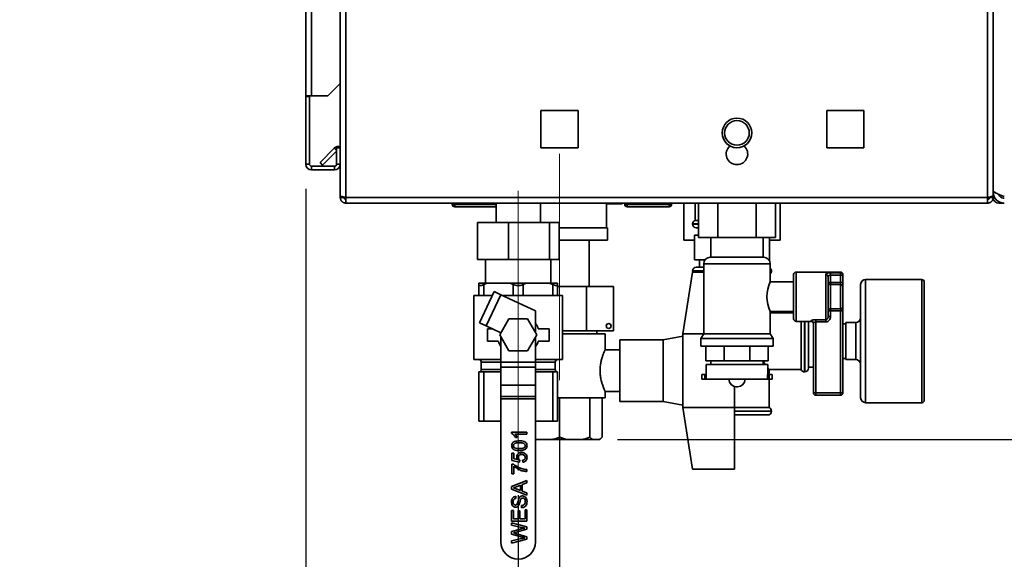
# Paper-space layout 'Blatt2' of a CAD drawing. Units: millimetres. Extents: x 0 to 4200, y 0 to 2970.
# Drawn here: x 1888 to 2287, y 1557 to 1776 of the extents above; entities that cross this region are included whole.
import ezdxf

# ---------------------------------------------------------------- set-up
doc = ezdxf.new("R2010")
doc.units = ezdxf.units.MM
doc.linetypes.add('CENTERX2', pattern=[20.32, 12.7, -2.54, 2.54, -2.54])
doc.layers.add('1', color=7, linetype='Continuous')
doc.styles.add('SLDTEXTSTYLE1', font='TXT', dxfattribs={"width": 0.605})
doc.dimstyles.new('SLDDIMSTYLE0', dxfattribs={"dimtxt": 35, "dimasz": 25, "dimexe": 0, "dimexo": 0.0625, "dimgap": 8.75, "dimtad": 1, "dimdec": 0, "dimrnd": 1e-09, "dimzin": 12, "dimdsep": 46, "dimtxsty": 'SLDTEXTSTYLE1', "dimsah": 1, "dimcen": 0.09, "dimadec": 0, "dimazin": 3, "dimtfac": 1, "dimtdec": 0, "dimtofl": 0, "dimtmove": 0, "dimatfit": 3, "dimfxl": 1, "dimfrac": 2, "dimtolj": 1, "dimtzin": 12, "dimarcsym": 0})
doc.dimstyles.new('SLDDIMSTYLE1', dxfattribs={"dimtxt": 35, "dimasz": 25, "dimexe": 0, "dimexo": 0.0625, "dimgap": 8.75, "dimtad": 1, "dimdec": 1, "dimrnd": 1e-09, "dimzin": 12, "dimdsep": 46, "dimtxsty": 'SLDTEXTSTYLE1', "dimsah": 1, "dimcen": 0.09, "dimadec": 0, "dimazin": 3, "dimtfac": 1, "dimtdec": 1, "dimtofl": 0, "dimtmove": 0, "dimatfit": 3, "dimfxl": 1, "dimfrac": 2, "dimtolj": 1, "dimtzin": 12, "dimarcsym": 0})

# ---------------------------------------------------------------- blocks, each defined once
blk = doc.blocks.new('_D_9')
at = {"layer": '1', "ltscale": 10}
for p, q in [((2003.83, 1707.66), (2003.83, 1426.75)), ((2090.05, 1583.36), (2090.05, 1426.75)), ((2003.83, 1436.75), (1901.09, 1436.75)), ((2003.83, 1436.75), (2090.05, 1436.75))]:
    blk.add_line(p, q, dxfattribs=at)
for points in [[(2003.83, 1436.75), (2028.83, 1432.75), (2028.83, 1440.75)], [(2090.05, 1436.75), (2065.05, 1440.75), (2065.05, 1432.75)]]:
    blk.add_solid(points, dxfattribs=at)
at = {"layer": '1', "ltscale": 10, "insert": (1901.09, 1481.87), "char_height": 35, "attachment_point": 1, "style": 'SLDTEXTSTYLE1'}
blk.add_mtext('86', dxfattribs=at)
blk = doc.blocks.new('_D_10')
at = {"layer": '1', "ltscale": 10}
for p, q in [((2003.83, 1707.66), (2003.83, 1345.1)), ((2106.83, 1619.96), (2106.83, 1345.1)), ((2003.83, 1355.1), (1887.72, 1355.1)), ((2106.83, 1355.1), (2003.83, 1355.1))]:
    blk.add_line(p, q, dxfattribs=at)
for points in [[(2003.83, 1355.1), (2028.83, 1351.1), (2028.83, 1359.1)], [(2106.83, 1355.1), (2081.83, 1359.1), (2081.83, 1351.1)]]:
    blk.add_solid(points, dxfattribs=at)
at = {"layer": '1', "ltscale": 10, "insert": (1887.72, 1400.22), "char_height": 35, "attachment_point": 1, "style": 'SLDTEXTSTYLE1'}
blk.add_mtext('103', dxfattribs=at)
blk = doc.blocks.new('_D_11')
at = {"layer": '1', "ltscale": 10}
for p, q in [((2113.39, 2591.86), (2503.57, 2591.86)), ((2493.57, 2591.86), (2493.57, 1605.86)), ((2130.38, 1605.86), (2503.57, 1605.86))]:
    blk.add_line(p, q, dxfattribs=at)
for points in [[(2493.57, 2591.86), (2489.57, 2566.86), (2497.57, 2566.86)], [(2493.57, 1605.86), (2497.57, 1630.86), (2489.57, 1630.86)]]:
    blk.add_solid(points, dxfattribs=at)
at = {"layer": '1', "ltscale": 10, "insert": (2448.45, 2058.76), "char_height": 35, "attachment_point": 1, "rotation": 90, "style": 'SLDTEXTSTYLE1'}
blk.add_mtext('986', dxfattribs=at)

psp = doc.layouts.new('Blatt2')

# ---------------------------------------------------------------- linework, layer by layer
at = {"color": 7, "linetype": 'Continuous', "lineweight": 35, "ltscale": 10}
for p, q in [((2003.83, 1745.36), (2003.83, 2476.56)), ((2006.13, 1745.36), (2006.13, 2476.56)), ((2017.83, 1816.86), (2017.83, 1704.87)), ((2020.13, 1816.86), (2020.13, 1704.16)), ((2280.53, 1704.16), (2280.53, 1816.86)), ((2282.83, 1704.87), (2282.83, 1816.86)), ((2012.83, 1745.36), (2017.83, 1750.36)), ((2006.13, 1745.36), (2003.83, 1745.36)), ((2003.83, 1745.36), (2003.83, 1745.21)), ((2005.33, 1745.21), (2003.83, 1745.21)), ((2003.83, 1745.21), (2003.83, 1717.66)), ((2005.33, 1745.21), (2005.33, 1745.36)), ((2005.33, 1745.21), (2005.33, 1717.66)), ((2006.13, 1745.36), (2012.83, 1745.36)), ((2099.28, 1739.41), (2099.28, 1724.31)), ((2114.38, 1739.41), (2099.28, 1739.41)), ((2114.38, 1724.31), (2114.38, 1739.41)), ((2215.28, 1739.41), (2215.28, 1724.31)), ((2230.38, 1739.41), (2215.28, 1739.41)), ((2230.38, 1724.31), (2230.38, 1739.41)), ((2009.61, 1718.39), (2015.4, 1724.19)), ((2010.67, 1717.33), (2016.33, 1722.99)), ((2017.83, 1724.36), (2016.33, 1724.36)), ((2016.33, 1724.36), (2016.33, 1717.66)), ((2099.28, 1724.31), (2114.38, 1724.31)), ((2215.28, 1724.31), (2230.38, 1724.31)), ((2009.61, 1718.39), (2010.67, 1717.33)), ((2005.33, 1717.66), (2003.83, 1717.66)), ((2006.13, 1716.86), (2006.13, 1715.36)), ((2015.53, 1716.86), (2006.13, 1716.86)), ((2015.53, 1715.36), (2006.13, 1715.36)), ((2015.53, 1716.86), (2015.53, 1715.36)), ((2016.33, 1717.66), (2017.83, 1717.66)), ((2282.83, 1706.36), (2283.3, 1706.36)), ((2017.83, 1704.87), (2017.83, 1704.16)), ((2017.83, 1704.16), (2019.33, 1704.16)), ((2019.33, 1704.32), (2019.33, 1704.16)), ((2280.53, 1704.16), (2020.13, 1704.16)), ((2020.13, 1704.16), (2020.13, 1701.86)), ((2280.53, 1701.86), (2280.53, 1704.16)), ((2281.33, 1704.16), (2281.33, 1704.32)), ((2282.83, 1704.16), (2281.33, 1704.16)), ((2282.83, 1704.16), (2282.83, 1704.87)), ((2280.53, 1701.86), (2020.13, 1701.86)), ((2063.28, 1701.36), (2063.28, 1701.86)), ((2063.28, 1701.36), (2064.28, 1701.36)), ((2064.28, 1701.36), (2064.28, 1701.86)), ((2064.28, 1701.36), (2064.28, 1700.36)), ((2081.05, 1700.36), (2064.28, 1700.36)), ((2081.05, 1701.86), (2081.05, 1693.96)), ((2099.05, 1693.96), (2099.05, 1701.86)), ((2125.83, 1691.86), (2125.83, 1701.86)), ((2129.14, 1701.61), (2125.83, 1701.61)), ((2131.95, 1701.61), (2129.14, 1701.61)), ((2133.28, 1701.36), (2133.28, 1701.86)), ((2133.28, 1701.36), (2134.28, 1701.36)), ((2134.28, 1701.36), (2134.28, 1701.86)), ((2134.28, 1701.36), (2151.28, 1701.36)), ((2134.28, 1701.36), (2134.28, 1700.36)), ((2151.28, 1700.36), (2134.28, 1700.36)), ((2151.28, 1701.36), (2151.28, 1701.86)), ((2151.28, 1700.36), (2151.28, 1701.36)), ((2151.28, 1701.36), (2152.28, 1701.36)), ((2152.28, 1701.36), (2152.28, 1701.86)), ((2157.33, 1701.86), (2157.33, 1686.86)), ((2161.83, 1701.86), (2161.83, 1694.86)), ((2163.24, 1701.86), (2163.24, 1687.96)), ((2171.04, 1701.86), (2171.04, 1687.96)), ((2186.62, 1701.86), (2186.62, 1687.96)), ((2194.42, 1701.86), (2194.42, 1687.96)), ((2196.33, 1686.86), (2196.33, 1701.86)), ((2287.33, 1701.86), (2285.13, 1701.86)), ((2163.24, 1694.86), (2161.83, 1694.86)), ((2073.47, 1693.96), (2073.47, 1678.96)), ((2086.12, 1693.96), (2073.47, 1693.96)), ((2086.12, 1693.96), (2086.12, 1678.96)), ((2102.69, 1693.96), (2086.12, 1693.96)), ((2102.69, 1693.96), (2102.69, 1678.96)), ((2106.62, 1693.96), (2102.69, 1693.96)), ((2106.62, 1693.96), (2106.62, 1678.96)), ((2126.33, 1691.86), (2106.62, 1691.86)), ((2126.33, 1686.86), (2126.33, 1691.86)), ((2160.83, 1693.44), (2160.83, 1693.36)), ((2163.24, 1691.86), (2162.33, 1691.86)), ((2126.33, 1686.86), (2106.62, 1686.86)), ((2118.83, 1667.96), (2118.83, 1686.86)), ((2157.33, 1686.86), (2161.58, 1686.86)), ((2161.58, 1688.86), (2161.58, 1678.86)), ((2161.61, 1688.86), (2161.58, 1688.86)), ((2161.61, 1678.86), (2161.61, 1688.86)), ((2161.61, 1688.86), (2163.24, 1688.86)), ((2171.04, 1687.96), (2163.24, 1687.96)), ((2168.18, 1687.96), (2168.18, 1679.86)), ((2186.62, 1687.96), (2171.04, 1687.96)), ((2194.42, 1687.96), (2186.62, 1687.96)), ((2189.48, 1679.86), (2189.48, 1687.96)), ((2192.08, 1678.86), (2192.08, 1687.96)), ((2192.08, 1687.96), (2192.08, 1678.86)), ((2192.08, 1686.86), (2196.33, 1686.86)), ((2086.12, 1678.96), (2073.47, 1678.96)), ((2076.83, 1678.96), (2076.83, 1669.36)), ((2102.69, 1678.96), (2086.12, 1678.96)), ((2106.62, 1678.96), (2102.69, 1678.96)), ((2103.27, 1669.36), (2103.27, 1678.96)), ((2161.61, 1678.86), (2161.58, 1678.86)), ((2165.9, 1678.86), (2161.61, 1678.86)), ((2163.58, 1678.86), (2163.58, 1675.86)), ((2167.97, 1679.86), (2178.83, 1679.86)), ((2178.83, 1679.86), (2189.68, 1679.86)), ((2192.08, 1678.86), (2191.76, 1678.86)), ((2192.08, 1678.86), (2192.08, 1678.86)), ((2162.33, 1675.86), (2165.33, 1675.86)), ((2165.33, 1677.22), (2165.33, 1648.85)), ((2192.33, 1669.86), (2192.33, 1677.22)), ((2156.83, 1648.86), (2160.83, 1673.86)), ((2160.83, 1674.36), (2160.83, 1674.27)), ((2160.83, 1673.86), (2165.33, 1673.86)), ((2192.83, 1674.27), (2192.83, 1674.36)), ((2201.83, 1654.86), (2201.83, 1672.86)), ((2220.83, 1673.86), (2202.83, 1673.86)), ((2214.83, 1654.54), (2214.83, 1672.82)), ((2215.83, 1671.92), (2215.83, 1655.8)), ((2216.83, 1673.61), (2220.83, 1673.61)), ((2216.83, 1672.64), (2216.83, 1673.61)), ((2216.83, 1672.64), (2216.83, 1669.6)), ((2220.83, 1672.64), (2216.83, 1672.64)), ((2220.83, 1672.64), (2220.83, 1673.61)), ((2220.83, 1669.6), (2220.83, 1672.64)), ((2221.83, 1672.64), (2220.83, 1672.64)), ((2221.83, 1672.86), (2221.83, 1672.64)), ((2221.83, 1672.64), (2221.83, 1669.6)), ((2253.83, 1670.86), (2231.03, 1670.86)), ((2074.05, 1668.78), (2074.05, 1669.36)), ((2077.45, 1669.36), (2074.05, 1669.36)), ((2074.05, 1664.36), (2074.05, 1668.78)), ((2077.45, 1669.36), (2076.05, 1668.78)), ((2076.05, 1668.78), (2076.05, 1664.36)), ((2077.45, 1669.36), (2086.64, 1669.36)), ((2088.05, 1668.78), (2086.64, 1669.36)), ((2093.45, 1669.36), (2086.64, 1669.36)), ((2088.05, 1664.36), (2088.05, 1668.78)), ((2093.45, 1669.36), (2092.05, 1668.78)), ((2092.05, 1668.78), (2092.05, 1664.36)), ((2093.45, 1669.36), (2102.64, 1669.36)), ((2104.05, 1668.78), (2102.64, 1669.36)), ((2106.05, 1669.36), (2102.64, 1669.36)), ((2104.05, 1664.36), (2104.05, 1668.78)), ((2106.05, 1669.36), (2106.05, 1668.78)), ((2106.05, 1668.78), (2106.05, 1664.36)), ((2106.05, 1667.96), (2117.8, 1667.96)), ((2117.8, 1649.96), (2117.8, 1667.96)), ((2117.8, 1667.96), (2128.77, 1667.96)), ((2128.77, 1649.96), (2128.77, 1667.96)), ((2201.83, 1669.86), (2192.33, 1669.86)), ((2216.83, 1669.6), (2215.83, 1669.6)), ((2216.83, 1668.78), (2216.83, 1669.6)), ((2216.83, 1669.6), (2220.83, 1669.6)), ((2216.83, 1668.78), (2216.83, 1658.94)), ((2220.83, 1668.78), (2216.83, 1668.78)), ((2220.83, 1668.78), (2220.83, 1669.6)), ((2221.83, 1669.6), (2220.83, 1669.6)), ((2220.83, 1658.94), (2220.83, 1668.78)), ((2221.83, 1667.96), (2221.83, 1669.6)), ((2221.83, 1667.96), (2221.83, 1659.76)), ((2229.03, 1622.86), (2229.03, 1668.86)), ((2254.83, 1669.86), (2254.83, 1621.86)), ((2072.05, 1664.36), (2072.05, 1638.36)), ((2079.51, 1664.36), (2072.05, 1664.36)), ((2074.35, 1653.28), (2080.27, 1665.97)), ((2077.07, 1652.02), (2082.99, 1664.7)), ((2082.99, 1664.7), (2080.27, 1665.97)), ((2097.05, 1658.15), (2082.99, 1664.7)), ((2108.05, 1664.36), (2083.72, 1664.36)), ((2108.05, 1638.36), (2108.05, 1664.36)), ((2216.83, 1658.94), (2220.83, 1658.94)), ((2216.83, 1658.12), (2216.83, 1658.94)), ((2220.83, 1658.12), (2220.83, 1658.94)), ((2221.83, 1658.12), (2221.83, 1659.76)), ((2086.29, 1654.86), (2082.54, 1648.36)), ((2093.8, 1654.86), (2086.29, 1654.86)), ((2097.55, 1648.36), (2093.8, 1654.86)), ((2097.05, 1649.24), (2097.05, 1658.15)), ((2192.33, 1648.85), (2192.33, 1657.86)), ((2192.33, 1657.86), (2201.83, 1657.86)), ((2201.83, 1657.36), (2192.33, 1657.36)), ((2210.83, 1654.54), (2214.83, 1654.54)), ((2210.83, 1654.54), (2210.83, 1653.61)), ((2214.83, 1654.54), (2214.83, 1653.61)), ((2215.83, 1658.12), (2216.83, 1658.12)), ((2215.83, 1655.8), (2216.83, 1655.8)), ((2216.83, 1658.12), (2216.83, 1655.8)), ((2220.83, 1658.12), (2216.83, 1658.12)), ((2220.83, 1658.12), (2221.83, 1658.12)), ((2220.83, 1624.86), (2220.83, 1658.12)), ((2221.83, 1658.12), (2221.83, 1624.86)), ((2077.07, 1652.02), (2074.35, 1653.28)), ((2077.07, 1652.02), (2083.04, 1649.23)), ((2079.55, 1650.86), (2077.55, 1650.86)), ((2077.55, 1650.86), (2077.55, 1645.86)), ((2102.55, 1650.86), (2098.17, 1650.86)), ((2102.55, 1650.86), (2102.55, 1645.86)), ((2202.83, 1653.86), (2208.83, 1653.86)), ((2204.83, 1653.86), (2204.83, 1645.86)), ((2207.83, 1653.86), (2207.83, 1645.86)), ((2209.83, 1624.86), (2209.83, 1653.04)), ((2214.83, 1653.61), (2210.83, 1653.61)), ((2210.83, 1653.61), (2210.83, 1624.86)), ((2223.03, 1652.86), (2221.83, 1652.86)), ((2223.03, 1638.36), (2223.03, 1653.36)), ((2223.03, 1653.36), (2227.03, 1653.36)), ((2227.03, 1638.36), (2227.03, 1653.36)), ((2082.54, 1648.36), (2086.29, 1641.86)), ((2083.05, 1647.48), (2083.05, 1637.36)), ((2093.8, 1641.86), (2097.55, 1648.36)), ((2097.05, 1637.36), (2097.05, 1647.48)), ((2117.8, 1649.96), (2108.05, 1649.96)), ((2125.33, 1648.86), (2108.05, 1648.86)), ((2128.77, 1649.96), (2117.8, 1649.96)), ((2121.97, 1648.86), (2121.97, 1649.96)), ((2125.33, 1642.34), (2125.33, 1648.86)), ((2156.83, 1647.86), (2148.83, 1646.36)), ((2156.83, 1648.86), (2165.33, 1648.86)), ((2156.83, 1648.86), (2156.83, 1633.86)), ((2165.33, 1648.85), (2164.18, 1646.86)), ((2164.18, 1646.86), (2164.18, 1643.86)), ((2164.18, 1646.86), (2178.83, 1646.86)), ((2165.33, 1648.85), (2178.83, 1648.85)), ((2178.83, 1648.85), (2192.33, 1648.85)), ((2178.83, 1646.86), (2193.48, 1646.86)), ((2193.48, 1646.86), (2192.33, 1648.85)), ((2193.48, 1643.86), (2193.48, 1646.86)), ((2081.92, 1645.86), (2077.55, 1645.86)), ((2102.55, 1645.86), (2098.17, 1645.86)), ((2148.83, 1646.36), (2131.32, 1646.36)), ((2131.32, 1633.86), (2131.32, 1646.36)), ((2148.83, 1633.86), (2148.83, 1646.36)), ((2164.18, 1643.86), (2178.83, 1643.86)), ((2166.22, 1637.86), (2166.22, 1643.86)), ((2173.61, 1637.86), (2173.61, 1643.86)), ((2178.83, 1643.86), (2193.48, 1643.86)), ((2184.05, 1637.86), (2184.05, 1643.86)), ((2191.44, 1637.86), (2191.44, 1643.86)), ((2204.83, 1645.86), (2204.83, 1634.36)), ((2207.83, 1645.86), (2207.83, 1634.86)), ((2086.29, 1641.86), (2093.8, 1641.86)), ((2131.32, 1642.36), (2125.32, 1642.36)), ((2221.83, 1638.86), (2223.03, 1638.86)), ((2083.05, 1638.36), (2072.05, 1638.36)), ((2075.05, 1637.36), (2075.05, 1634.36)), ((2097.05, 1637.36), (2083.05, 1637.36)), ((2083.05, 1637.36), (2083.05, 1635.25)), ((2083.05, 1635.25), (2083.05, 1628.01)), ((2097.05, 1635.25), (2083.05, 1635.25)), ((2108.05, 1638.36), (2097.05, 1638.36)), ((2097.05, 1637.36), (2097.05, 1635.25)), ((2097.05, 1635.25), (2097.05, 1628.01)), ((2105.05, 1634.36), (2105.05, 1637.36)), ((2173.61, 1637.86), (2166.22, 1637.86)), ((2166.33, 1636.36), (2166.33, 1632.36)), ((2166.33, 1636.36), (2178.83, 1636.36)), ((2168.18, 1637.86), (2168.18, 1636.36)), ((2184.05, 1637.86), (2173.61, 1637.86)), ((2178.83, 1636.36), (2191.33, 1636.36)), ((2191.44, 1637.86), (2184.05, 1637.86)), ((2189.48, 1636.36), (2189.48, 1637.86)), ((2191.33, 1632.36), (2191.33, 1636.36)), ((2207.83, 1635.21), (2209.83, 1635.21)), ((2223.03, 1638.36), (2227.03, 1638.36)), ((2074.05, 1613.36), (2074.05, 1633.36)), ((2074.05, 1633.36), (2076.05, 1633.36)), ((2076.05, 1633.36), (2076.05, 1613.36)), ((2076.05, 1633.36), (2082.05, 1633.36)), ((2082.05, 1633.36), (2083.05, 1633.36)), ((2097.05, 1633.36), (2098.05, 1633.36)), ((2098.05, 1633.36), (2104.05, 1633.36)), ((2104.05, 1613.36), (2104.05, 1633.36)), ((2104.05, 1633.36), (2106.05, 1633.36)), ((2106.05, 1633.36), (2106.05, 1613.36)), ((2131.32, 1621.36), (2131.32, 1633.86)), ((2148.83, 1621.36), (2148.83, 1633.86)), ((2156.83, 1633.86), (2156.83, 1618.86)), ((2164.58, 1632.36), (2164.58, 1630.36)), ((2165.83, 1632.36), (2164.58, 1632.36)), ((2165.83, 1632.36), (2165.83, 1630.36)), ((2166.39, 1632.36), (2165.83, 1632.36)), ((2166.39, 1630.36), (2166.39, 1632.36)), ((2191.27, 1630.36), (2191.27, 1632.36)), ((2191.27, 1632.36), (2191.83, 1632.36)), ((2191.82, 1634.36), (2204.83, 1634.36)), ((2191.83, 1632.36), (2191.83, 1634.37)), ((2191.83, 1632.36), (2191.83, 1630.36)), ((2193.08, 1632.36), (2191.83, 1632.36)), ((2193.08, 1630.36), (2193.08, 1632.36)), ((2206.24, 1633.36), (2206.33, 1633.36)), ((2083.05, 1628.01), (2083.05, 1623.36)), ((2097.05, 1628.01), (2083.05, 1628.01)), ((2097.05, 1628.01), (2097.05, 1623.36)), ((2165.83, 1630.36), (2164.58, 1630.36)), ((2166.39, 1630.36), (2165.83, 1630.36)), ((2166.39, 1630.36), (2191.27, 1630.36)), ((2175.55, 1630.36), (2175.55, 1630.35)), ((2177.83, 1627.43), (2177.83, 1618.86)), ((2178.55, 1627.35), (2179.11, 1627.35)), ((2182.11, 1630.35), (2182.11, 1630.36)), ((2191.27, 1630.36), (2191.83, 1630.36)), ((2191.83, 1618.86), (2191.83, 1630.36)), ((2193.08, 1630.36), (2191.83, 1630.36)), ((2097.05, 1623.36), (2083.05, 1623.36)), ((2083.05, 1623.36), (2083.05, 1622.36)), ((2097.05, 1623.36), (2097.05, 1622.36)), ((2125.33, 1622.86), (2106.05, 1622.86)), ((2106.83, 1622.86), (2106.83, 1606.86)), ((2119.08, 1622.86), (2119.08, 1606.86)), ((2124.15, 1622.86), (2124.15, 1606.86)), ((2125.33, 1622.86), (2125.33, 1625.37)), ((2125.33, 1625.36), (2131.32, 1625.36)), ((2209.83, 1624.86), (2210.83, 1624.86)), ((2210.83, 1624.86), (2220.83, 1624.86)), ((2210.83, 1624.86), (2210.83, 1623.86)), ((2220.83, 1623.86), (2210.83, 1623.86)), ((2220.83, 1624.86), (2221.83, 1624.86)), ((2220.83, 1624.86), (2220.83, 1623.86)), ((2097.05, 1622.36), (2083.05, 1622.36)), ((2083.05, 1622.36), (2083.05, 1564.36)), ((2097.05, 1622.36), (2097.05, 1564.36)), ((2131.32, 1621.36), (2148.83, 1621.36)), ((2148.83, 1621.36), (2156.83, 1619.86)), ((2156.83, 1618.86), (2177.83, 1618.86)), ((2160.83, 1593.86), (2156.83, 1618.86)), ((2191.83, 1618.86), (2177.83, 1618.86)), ((2177.83, 1618.86), (2177.83, 1593.86)), ((2231.03, 1620.86), (2253.83, 1620.86)), ((2191.33, 1615.86), (2177.83, 1615.86)), ((2192.83, 1617.36), (2192.83, 1617.44)), ((2076.05, 1613.36), (2074.05, 1613.36)), ((2083.05, 1613.36), (2076.05, 1613.36)), ((2104.05, 1613.36), (2097.05, 1613.36)), ((2106.05, 1613.36), (2104.05, 1613.36)), ((2087.38, 1608.93), (2093.55, 1608.93)), ((2087.38, 1608.42), (2087.38, 1608.93)), ((2093.55, 1608.14), (2088.74, 1608.14)), ((2089.65, 1606.72), (2088.92, 1606.72)), ((2093.55, 1608.93), (2093.55, 1608.14)), ((2123.15, 1605.86), (2124.15, 1606.86)), ((2097.74, 1605.86), (2097.05, 1606.03)), ((2097.05, 1605.86), (2097.74, 1605.86)), ((2103.67, 1605.86), (2097.74, 1605.86)), ((2103.67, 1605.86), (2109.99, 1605.86)), ((2115.92, 1605.86), (2109.99, 1605.86)), ((2115.92, 1605.86), (2120.38, 1605.86)), ((2122.84, 1605.86), (2120.38, 1605.86)), ((2122.84, 1605.86), (2123.15, 1605.86)), ((2087.46, 1600.32), (2088.25, 1600.32)), ((2087.46, 1597.39), (2087.46, 1600.32)), ((2088.25, 1600.32), (2088.25, 1598.04)), ((2090.62, 1596.76), (2087.46, 1597.39)), ((2087.46, 1595.89), (2088.1, 1595.89)), ((2087.46, 1591.94), (2087.46, 1595.89)), ((2088.25, 1598.04), (2089.85, 1597.73)), ((2088.25, 1595.1), (2088.25, 1591.94)), ((2090.7, 1597.55), (2090.62, 1596.76)), ((2091.89, 1596.68), (2091.81, 1597.47)), ((2088.25, 1591.94), (2087.46, 1591.94)), ((2093.55, 1593.68), (2093.55, 1592.89)), ((2160.83, 1593.86), (2177.83, 1593.86)), ((2087.38, 1586.78), (2093.55, 1589.23)), ((2087.38, 1585.8), (2087.38, 1586.78)), ((2090.94, 1587.34), (2089.32, 1586.74)), ((2090.94, 1585.24), (2090.94, 1587.34)), ((2093.55, 1588.31), (2091.65, 1587.61)), ((2091.65, 1587.61), (2091.65, 1584.98)), ((2093.55, 1589.23), (2093.55, 1588.31)), ((2093.55, 1583.35), (2087.38, 1585.8)), ((2089.12, 1582.85), (2089.12, 1581.98)), ((2089.23, 1585.87), (2090.94, 1585.24)), ((2091.65, 1584.98), (2093.55, 1584.28)), ((2093.55, 1584.28), (2093.55, 1583.35)), ((2091.41, 1578.19), (2091.41, 1579.06)), ((2087.38, 1577.16), (2088.09, 1577.16)), ((2087.38, 1572.82), (2087.38, 1577.16)), ((2088.09, 1577.16), (2088.09, 1573.69)), ((2089.99, 1576.93), (2090.7, 1576.93)), ((2089.99, 1573.69), (2089.99, 1576.93)), ((2090.7, 1576.93), (2090.7, 1573.69)), ((2092.84, 1573.69), (2092.84, 1577.32)), ((2092.84, 1577.32), (2093.55, 1577.32)), ((2093.55, 1577.32), (2093.55, 1572.82)), ((2093.55, 1572.82), (2087.38, 1572.82)), ((2087.38, 1572.03), (2093.55, 1570.47)), ((2087.38, 1571.13), (2087.38, 1572.03)), ((2091.41, 1570.22), (2087.38, 1571.13)), ((2088.09, 1573.69), (2089.99, 1573.69)), ((2090.7, 1573.69), (2092.84, 1573.69)), ((2093.55, 1570.47), (2093.55, 1569.52)), ((2087.38, 1568.56), (2090.47, 1569.44)), ((2087.38, 1567.52), (2087.38, 1568.56)), ((2091.59, 1566.3), (2087.38, 1567.52)), ((2093.55, 1569.52), (2088.84, 1568.23)), ((2088.94, 1567.8), (2093.55, 1566.47)), ((2093.55, 1566.47), (2093.55, 1565.44)), ((2087.38, 1564.79), (2091.44, 1565.7)), ((2093.55, 1565.44), (2087.38, 1563.89)), ((2087.38, 1563.89), (2087.38, 1564.79))]:
    psp.add_line(p, q, dxfattribs=at)
at = {"color": 1, "linetype": 'Continuous', "lineweight": 35, "ltscale": 10}
for p, q in [((2016.33, 1723.26), (2015.4, 1724.19)), ((2283.49, 1704.16), (2282.83, 1704.16)), ((2285.13, 1702.45), (2285.13, 1701.86)), ((2064.28, 1701.36), (2081.05, 1701.36)), ((2163.24, 1693.44), (2160.83, 1693.44)), ((2160.83, 1693.36), (2163.24, 1693.36)), ((2178.83, 1677.22), (2165.33, 1677.22)), ((2192.33, 1677.22), (2178.83, 1677.22)), ((2165.33, 1674.36), (2160.83, 1674.36)), ((2160.83, 1674.27), (2165.33, 1674.27)), ((2192.83, 1674.36), (2192.33, 1674.36)), ((2192.33, 1674.27), (2192.83, 1674.27)), ((2202.83, 1673.86), (2202.83, 1653.86)), ((2220.83, 1673.61), (2220.83, 1673.86)), ((2231.03, 1670.86), (2231.03, 1620.86)), ((2253.83, 1620.86), (2253.83, 1670.86)), ((2206.24, 1653.86), (2206.24, 1633.36)), ((2206.33, 1645.86), (2206.33, 1653.86)), ((2208.83, 1653.86), (2208.83, 1654.03)), ((2206.33, 1633.36), (2206.33, 1645.86)), ((2083.05, 1637.36), (2075.05, 1637.36)), ((2105.05, 1637.36), (2097.05, 1637.36)), ((2075.05, 1634.36), (2083.05, 1634.36)), ((2097.05, 1634.36), (2105.05, 1634.36)), ((2175.55, 1630.35), (2178.83, 1630.35)), ((2178.83, 1630.35), (2182.11, 1630.35)), ((2192.83, 1617.44), (2177.83, 1617.44)), ((2177.83, 1617.36), (2192.83, 1617.36))]:
    psp.add_line(p, q, dxfattribs=at)
at = {"color": 7, "linetype": 'Continuous', "lineweight": 35, "ltscale": 10, "flags": 128}
psp.add_lwpolyline([(2160.83, 1674.27), (2160.85, 1674.04), (2160.89, 1673.86)], dxfattribs=at)
at = {"color": 7, "linetype": 'Continuous', "lineweight": 35, "ltscale": 100}
for centre, radius in [((2178.83, 1730.36), 6), ((2178.83, 1730.36), 5), ((2126.77, 1651.96), 1)]:
    psp.add_circle(centre, radius, dxfattribs=at)
for centre, radius, start, end in [((2017.03, 1722.56), 2.3, 69.6456, 135), ((2178.83, 1721.86), 4.35, 131.7482, 270), ((2178.83, 1721.86), 4.35, 270, 48.2518), ((2006.13, 1717.66), 2.3, 180, 270), ((2006.13, 1717.66), 0.8, 180, 270), ((2015.53, 1717.66), 2.3, 270, 360), ((2015.53, 1717.66), 0.8, 270, 0), ((2285.13, 1704.16), 2.3, 180, 270), ((2064.28, 1701.36), 1, 180, 270), ((2131.95, 1702.11), 0.5, 270, 330), ((2134.28, 1701.36), 1, 180, 270), ((2151.28, 1701.36), 1, 270, 0), ((2162.33, 1693.44), 1.5, 109.4712, 180), ((2162.33, 1693.36), 1.5, 180, 270), ((2167.97, 1677.22), 2.65, 90, 180), ((2189.68, 1677.22), 2.65, 0, 90), ((2162.33, 1674.36), 1.5, 90, 180), ((2191.33, 1674.36), 1.5, 0, 48.1897), ((2191.33, 1674.27), 1.5, 311.8103, 0), ((2202.83, 1672.86), 1, 90, 180), ((2214.88, 1671.87), 0.952, 3.3189, 92.9727), ((2220.83, 1672.86), 1, 0, 90), ((2220.84, 1672.62), 0.988, 0.7345, 90.7162), ((2231.03, 1668.86), 2, 90, 180), ((2253.83, 1669.86), 1, 0, 90), ((2204.93, 1663.86), 13.96, 154.5646, 205.457), ((2216.75, 1669.7), 0.924, 186.1819, 275.07), ((2220.91, 1667.86), 0.924, 6.1819, 95.07), ((2216.75, 1658.02), 0.924, 84.93, 173.8181), ((2220.91, 1659.86), 0.924, 264.93, 353.8181), ((2202.83, 1654.86), 1, 180, 270), ((2227.03, 1655.36), 2, 270, 0), ((2090.05, 1648.36), 8.5, 17.1046, 34.5603), ((2208.84, 1653.04), 0.992, 0.4855, 90.4775), ((2208.83, 1652.86), 1, 0, 90), ((2090.05, 1648.36), 8.5, 197.1046, 214.5603), ((2090.05, 1648.36), 8.5, 325.4397, 342.8954), ((2074.05, 1637.36), 1, 0, 90), ((2106.05, 1637.36), 1, 90, 180), ((2206.33, 1634.86), 1.5, 270, 0), ((2227.03, 1636.36), 2, 0, 90), ((2074.05, 1634.36), 1, 270, 0), ((2106.05, 1634.36), 1, 180, 270), ((2206.24, 1634.86), 1.5, 199.4712, 270), ((2178.55, 1630.35), 3, 180, 270), ((2179.11, 1630.35), 3, 270, 0), ((2210.83, 1624.86), 1, 180, 270), ((2220.83, 1624.86), 1, 270, 0), ((2231.03, 1622.86), 2, 180, 270), ((2191.33, 1617.44), 1.5, 0, 70.5288), ((2253.83, 1621.86), 1, 270, 0), ((2191.33, 1617.36), 1.5, 270, 0), ((2090.05, 1564.36), 7, 180, 270), ((2090.05, 1564.36), 7, 270, 0)]:
    psp.add_arc(centre, radius, start, end, dxfattribs=at)
at = {"color": 1, "linetype": 'Continuous', "lineweight": 35, "ltscale": 100}
for centre, radius, start, end in [((2130.36, 1701.83), 1.25, 178.7229, 190.2501), ((2129.13, 1702.1), 0.487, 270.3199, 330.8963), ((2131.95, 1702.1), 0.487, 270.3199, 330.8963)]:
    psp.add_arc(centre, radius, start, end, dxfattribs=at)
at = {"color": 7, "linetype": 'Continuous', "lineweight": 35, "ltscale": 10}
for points, knots in [([(2287.33, 1704.57), (2286.79, 1704.76), (2285.72, 1705.14), (2284.31, 1705.71), (2283.29, 1706.28), (2282.87, 1706.73), (2282.84, 1706.99), (2282.83, 1707.07)], [0, 0, 0, 0, 0.2277614, 0.4555838, 0.6834064, 0.9112288, 1, 1, 1, 1]), ([(2282.83, 1706.36), (2282.89, 1705.82), (2283, 1704.75), (2283.87, 1703.34), (2285.14, 1702.32), (2286.38, 1701.9), (2287.12, 1701.87), (2287.33, 1701.86)], [0, 0, 0, 0, 0.227761, 0.455584, 0.683406, 0.911229, 1, 1, 1, 1]), ([(2020.13, 1704.16), (2019.88, 1704.21), (2019.36, 1704.31), (2018.67, 1704.46), (2018.14, 1704.62), (2017.87, 1704.75), (2017.84, 1704.84), (2017.83, 1704.87)], [0, 0, 0, 0, 0.209052, 0.427821, 0.646592, 0.865364, 1, 1, 1, 1]), ([(2017.83, 1704.16), (2017.83, 1704.1), (2017.84, 1703.91), (2017.88, 1703.66), (2017.96, 1703.4), (2018.04, 1703.18), (2018.17, 1702.95), (2018.31, 1702.75), (2018.46, 1702.58), (2018.6, 1702.44), (2018.75, 1702.32), (2018.9, 1702.22), (2019.07, 1702.12), (2019.24, 1702.03), (2019.45, 1701.96), (2019.62, 1701.92), (2019.81, 1701.88), (2019.97, 1701.86), (2020.09, 1701.86), (2020.13, 1701.86)], [0, 0, 0, 0, 0.051726, 0.156184, 0.209016, 0.276715, 0.351044, 0.427869, 0.481836, 0.536265, 0.591281, 0.646776, 0.683866, 0.751772, 0.810181, 0.865676, 0.899117, 0.966267, 1, 1, 1, 1]), ([(2019.33, 1704.16), (2019.33, 1704.13), (2019.33, 1704.07), (2019.35, 1703.99), (2019.37, 1703.9), (2019.41, 1703.79), (2019.47, 1703.7), (2019.54, 1703.62), (2019.59, 1703.57), (2019.65, 1703.52), (2019.71, 1703.47), (2019.78, 1703.44), (2019.85, 1703.41), (2019.94, 1703.38), (2020.04, 1703.36), (2020.11, 1703.36), (2020.13, 1703.36)], [0, 0, 0, 0, 0.069465, 0.139567, 0.211706, 0.28456, 0.406101, 0.468462, 0.531283, 0.592094, 0.653331, 0.715228, 0.778026, 0.833021, 0.943962, 1, 1, 1, 1]), ([(2282.83, 1704.87), (2282.81, 1704.82), (2282.76, 1704.72), (2282.36, 1704.56), (2281.77, 1704.41), (2281.12, 1704.28), (2280.69, 1704.19), (2280.53, 1704.16)], [0, 0, 0, 0, 0.209052, 0.427821, 0.646592, 0.865364, 1, 1, 1, 1]), ([(2280.53, 1701.86), (2280.65, 1701.87), (2280.91, 1701.88), (2281.28, 1701.97), (2281.64, 1702.13), (2281.97, 1702.35), (2282.26, 1702.62), (2282.49, 1702.94), (2282.67, 1703.3), (2282.77, 1703.63), (2282.82, 1703.92), (2282.83, 1704.08), (2282.83, 1704.16)], [0, 0, 0, 0, 0.1031689, 0.2090629, 0.3169232, 0.4279114, 0.535773, 0.6467624, 0.7546239, 0.8656133, 0.932446, 1, 1, 1, 1]), ([(2280.53, 1703.36), (2280.59, 1703.36), (2280.71, 1703.37), (2280.87, 1703.43), (2281.01, 1703.51), (2281.13, 1703.62), (2281.22, 1703.74), (2281.28, 1703.88), (2281.32, 1704.02), (2281.33, 1704.11), (2281.33, 1704.16)], [0, 0, 0, 0, 0.139513, 0.284437, 0.406069, 0.53123, 0.652822, 0.777939, 0.887685, 1, 1, 1, 1]), ([(2285.02, 1705.44), (2285.16, 1705.17), (2285.45, 1704.59), (2286.3, 1703.99), (2286.98, 1703.9), (2287.33, 1703.86)], [0, 0, 0, 0, 0.310093, 0.6463766, 1, 1, 1, 1]), ([(2216.83, 1673.61), (2216.7, 1673.61), (2216.35, 1673.6), (2215.79, 1673.55), (2215.25, 1673.4), (2214.89, 1673.17), (2214.85, 1672.94), (2214.83, 1672.82)], [0, 0, 0, 0, 0.1123766, 0.308714, 0.5212418, 0.75862, 1, 1, 1, 1]), ([(2216.83, 1672.64), (2216.77, 1672.63), (2216.59, 1672.63), (2216.31, 1672.58), (2216.04, 1672.45), (2215.86, 1672.23), (2215.84, 1672.03), (2215.83, 1671.92)], [0, 0, 0, 0, 0.10897, 0.298677, 0.504636, 0.742531, 1, 1, 1, 1]), ([(2076.05, 1668.78), (2075.75, 1668.66), (2075.15, 1668.41), (2074.48, 1668.32), (2074.1, 1668.46), (2074.07, 1668.68), (2074.05, 1668.78)], [0, 0, 0, 0, 0.2658, 0.532577, 0.784173, 1, 1, 1, 1]), ([(2092.05, 1668.78), (2091.72, 1668.66), (2091.07, 1668.41), (2089.92, 1668.32), (2088.88, 1668.46), (2088.31, 1668.68), (2088.05, 1668.78)], [0, 0, 0, 0, 0.2658, 0.532577, 0.784173, 1, 1, 1, 1]), ([(2106.05, 1668.78), (2106.02, 1668.66), (2105.97, 1668.41), (2105.49, 1668.32), (2104.82, 1668.46), (2104.29, 1668.68), (2104.05, 1668.78)], [0, 0, 0, 0, 0.265807, 0.532583, 0.784179, 1, 1, 1, 1]), ([(2210.83, 1654.54), (2210.7, 1654.54), (2210.35, 1654.54), (2209.79, 1654.46), (2209.26, 1654.32), (2208.9, 1654.16), (2208.85, 1654.07), (2208.83, 1654.03)], [0, 0, 0, 0, 0.1253293, 0.3513775, 0.5759862, 0.7900777, 1, 1, 1, 1]), ([(2215.83, 1655.8), (2215.83, 1655.72), (2215.82, 1655.57), (2215.77, 1655.34), (2215.69, 1655.13), (2215.58, 1654.95), (2215.44, 1654.79), (2215.3, 1654.68), (2215.13, 1654.59), (2215, 1654.56), (2214.9, 1654.55), (2214.85, 1654.55), (2214.83, 1654.54)], [0, 0, 0, 0, 0.133034, 0.268593, 0.392679, 0.520325, 0.62693, 0.737422, 0.830068, 0.926436, 0.963094, 1, 1, 1, 1]), ([(2214.83, 1653.61), (2214.92, 1653.62), (2215.23, 1653.63), (2215.78, 1653.82), (2216.35, 1654.3), (2216.76, 1655), (2216.8, 1655.53), (2216.83, 1655.8)], [0, 0, 0, 0, 0.0818076, 0.2880202, 0.5133682, 0.7570189, 1, 1, 1, 1]), ([(2209.83, 1653.04), (2209.83, 1653.07), (2209.84, 1653.11), (2209.88, 1653.19), (2209.95, 1653.27), (2210.05, 1653.36), (2210.17, 1653.44), (2210.31, 1653.51), (2210.47, 1653.57), (2210.64, 1653.61), (2210.77, 1653.61), (2210.83, 1653.61)], [0, 0, 0, 0, 0.109459, 0.221978, 0.333293, 0.447284, 0.558807, 0.673412, 0.777943, 0.886466, 1, 1, 1, 1]), ([(2125.32, 1642.34), (2125.32, 1642.35), (2125.33, 1642.35), (2125.28, 1642.26), (2125.2, 1642.09), (2125.06, 1641.77), (2124.85, 1641.27), (2124.58, 1640.58), (2124.31, 1639.84), (2124.08, 1639.14), (2123.87, 1638.41), (2123.69, 1637.67), (2123.56, 1637.03), (2123.45, 1636.37), (2123.34, 1635.56), (2123.27, 1634.68), (2123.25, 1633.75), (2123.28, 1632.95), (2123.35, 1632.08), (2123.46, 1631.25), (2123.63, 1630.33), (2123.88, 1629.27), (2124.17, 1628.29), (2124.45, 1627.5), (2124.67, 1626.9), (2124.87, 1626.41), (2125.04, 1626.01), (2125.16, 1625.74), (2125.24, 1625.57), (2125.3, 1625.43), (2125.33, 1625.36), (2125.33, 1625.37), (2125.33, 1625.37)], [0, 0, 0, 0, 0.021182, 0.046532, 0.083614, 0.11827, 0.157861, 0.216772, 0.256426, 0.283128, 0.323566, 0.357154, 0.379686, 0.402142, 0.435412, 0.473733, 0.499617, 0.538935, 0.562291, 0.597734, 0.633618, 0.673341, 0.732596, 0.773145, 0.800465, 0.84187, 0.877668, 0.905257, 0.930239, 0.952532, 0.990157, 1, 1, 1, 1]), ([(2190.36, 1636.36), (2190.35, 1636.36), (2190.25, 1636.51), (2190.02, 1636.85), (2189.73, 1637.27), (2189.54, 1637.56), (2189.48, 1637.66)], [0, 0, 0, 0, 0.012819, 0.399695, 0.79032, 1, 1, 1, 1]), ([(2191.82, 1634.37), (2191.81, 1634.38), (2191.8, 1634.4), (2191.63, 1634.63), (2191.49, 1634.8), (2191.34, 1635.01), (2191.33, 1635.02)], [0, 0, 0, 0, 0.376562, 0.585274, 0.97525, 1, 1, 1, 1]), ([(2088.92, 1606.72), (2088.71, 1607.1), (2088.32, 1607.79), (2087.67, 1608.23), (2087.38, 1608.42)], [0, 0, 0, 0, 0.560427, 1, 1, 1, 1]), ([(2088.74, 1608.14), (2088.95, 1607.9), (2089.31, 1607.46), (2089.55, 1606.95), (2089.65, 1606.72)], [0, 0, 0, 0, 0.559686, 1, 1, 1, 1]), ([(2106.83, 1606.86), (2106.59, 1606.77), (2106.12, 1606.57), (2105.4, 1606.32), (2104.67, 1606.1), (2104.09, 1605.95), (2103.75, 1605.88), (2103.67, 1605.86)], [0, 0, 0, 0, 0.229544, 0.459375, 0.690207, 0.921439, 1, 1, 1, 1]), ([(2109.99, 1605.86), (2109.72, 1605.92), (2109.19, 1606.04), (2108.39, 1606.28), (2107.61, 1606.55), (2107.09, 1606.76), (2106.83, 1606.86)], [0, 0, 0, 0, 0.248766, 0.498077, 0.748837, 1, 1, 1, 1]), ([(2119.08, 1606.86), (2118.84, 1606.77), (2118.37, 1606.57), (2117.64, 1606.32), (2116.91, 1606.1), (2116.33, 1605.95), (2116, 1605.88), (2115.92, 1605.86)], [0, 0, 0, 0, 0.2295436, 0.4593747, 0.6902066, 0.921439, 1, 1, 1, 1]), ([(2120.38, 1605.86), (2120.27, 1605.92), (2120.05, 1606.04), (2119.72, 1606.28), (2119.4, 1606.55), (2119.18, 1606.76), (2119.08, 1606.86)], [0, 0, 0, 0, 0.248766, 0.498077, 0.748837, 1, 1, 1, 1]), ([(2124.15, 1606.86), (2124.05, 1606.77), (2123.85, 1606.57), (2123.61, 1606.37), (2123.4, 1606.21), (2123.25, 1606.1), (2123.1, 1606.01), (2122.96, 1605.92), (2122.87, 1605.88), (2122.84, 1605.86)], [0, 0, 0, 0, 0.229538, 0.459363, 0.574758, 0.690201, 0.805794, 0.921441, 1, 1, 1, 1]), ([(2087.38, 1603.4), (2087.39, 1603.57), (2087.42, 1603.92), (2087.63, 1604.41), (2087.98, 1604.81), (2088.92, 1605.29), (2089.8, 1605.34), (2090.51, 1605.38)], [0, 0, 0, 0, 0.125373, 0.250644, 0.375698, 0.501113, 1, 1, 1, 1]), ([(2090.51, 1601.42), (2090.16, 1601.43), (2089.46, 1601.45), (2088.6, 1601.65), (2087.99, 1602), (2087.63, 1602.39), (2087.41, 1602.88), (2087.39, 1603.23), (2087.38, 1603.4)], [0, 0, 0, 0, 0.250495, 0.500372, 0.625439, 0.750208, 0.87498, 1, 1, 1, 1]), ([(2090.51, 1604.59), (2090, 1604.58), (2089.37, 1604.57), (2088.65, 1604.33), (2088.35, 1604.09), (2088.13, 1603.77), (2088.11, 1603.52), (2088.09, 1603.39)], [0, 0, 0, 0, 0.5003519, 0.6255292, 0.7505162, 0.8752553, 1, 1, 1, 1]), ([(2088.09, 1603.39), (2088.1, 1603.3), (2088.11, 1603.12), (2088.24, 1602.82), (2088.41, 1602.67), (2088.52, 1602.57)], [0, 0, 0, 0, 0.280453, 0.560688, 1, 1, 1, 1]), ([(2088.52, 1602.57), (2088.88, 1602.44), (2089.52, 1602.21), (2090.2, 1602.21), (2090.51, 1602.22)], [0, 0, 0, 0, 0.558059, 1, 1, 1, 1]), ([(2090.51, 1605.38), (2090.86, 1605.37), (2091.55, 1605.35), (2092.41, 1605.15), (2093.02, 1604.8), (2093.39, 1604.41), (2093.6, 1603.92), (2093.62, 1603.57), (2093.63, 1603.4)], [0, 0, 0, 0, 0.250479, 0.500353, 0.625387, 0.750173, 0.874968, 1, 1, 1, 1]), ([(2092.92, 1603.4), (2092.9, 1603.53), (2092.87, 1603.78), (2092.65, 1604.09), (2092.36, 1604.33), (2091.64, 1604.57), (2091.01, 1604.58), (2090.51, 1604.59)], [0, 0, 0, 0, 0.124656, 0.24942, 0.374387, 0.49959, 1, 1, 1, 1]), ([(2090.51, 1602.22), (2091.01, 1602.22), (2091.64, 1602.23), (2092.36, 1602.47), (2092.65, 1602.71), (2092.88, 1603.02), (2092.9, 1603.27), (2092.92, 1603.4)], [0, 0, 0, 0, 0.5003629, 0.6255677, 0.7505383, 0.8753036, 1, 1, 1, 1]), ([(2093.63, 1603.4), (2093.6, 1603.1), (2093.56, 1602.57), (2093.19, 1602.19), (2093.03, 1602.02)], [0, 0, 0, 0, 0.5597157, 1, 1, 1, 1]), ([(2089.44, 1598.83), (2089.48, 1599.11), (2089.55, 1599.67), (2090.11, 1600.27), (2090.77, 1600.59), (2091.21, 1600.62), (2091.43, 1600.63)], [0, 0, 0, 0, 0.2791704, 0.5587975, 0.7791691, 1, 1, 1, 1]), ([(2089.85, 1597.73), (2089.72, 1597.91), (2089.49, 1598.25), (2089.45, 1598.65), (2089.44, 1598.83)], [0, 0, 0, 0, 0.559939, 1, 1, 1, 1]), ([(2091.48, 1599.84), (2091.29, 1599.83), (2090.9, 1599.81), (2090.42, 1599.51), (2090.18, 1599.06), (2090.16, 1598.76), (2090.15, 1598.61)], [0, 0, 0, 0, 0.280653, 0.559595, 0.77929, 1, 1, 1, 1]), ([(2090.15, 1598.61), (2090.16, 1598.49), (2090.17, 1598.26), (2090.33, 1597.86), (2090.56, 1597.67), (2090.7, 1597.55)], [0, 0, 0, 0, 0.280925, 0.561161, 1, 1, 1, 1]), ([(2093.03, 1602.02), (2092.58, 1601.81), (2091.78, 1601.44), (2090.9, 1601.43), (2090.51, 1601.42)], [0, 0, 0, 0, 0.557973, 1, 1, 1, 1]), ([(2091.43, 1600.63), (2091.73, 1600.61), (2092.25, 1600.57), (2092.69, 1600.29), (2092.88, 1600.16)], [0, 0, 0, 0, 0.559726, 1, 1, 1, 1]), ([(2092.92, 1598.6), (2092.89, 1598.81), (2092.85, 1599.21), (2092.43, 1599.63), (2091.95, 1599.82), (2091.64, 1599.84), (2091.48, 1599.84)], [0, 0, 0, 0, 0.279539, 0.558252, 0.778884, 1, 1, 1, 1]), ([(2091.81, 1597.47), (2091.97, 1597.51), (2092.29, 1597.57), (2092.68, 1597.84), (2092.89, 1598.22), (2092.91, 1598.47), (2092.92, 1598.6)], [0, 0, 0, 0, 0.280714, 0.559926, 0.779622, 1, 1, 1, 1]), ([(2093.63, 1598.6), (2093.6, 1598.33), (2093.56, 1597.79), (2093.11, 1597.16), (2092.51, 1596.78), (2092.1, 1596.72), (2091.89, 1596.68)], [0, 0, 0, 0, 0.28007, 0.559249, 0.779432, 1, 1, 1, 1]), ([(2092.88, 1600.16), (2093.12, 1599.92), (2093.56, 1599.48), (2093.61, 1598.87), (2093.63, 1598.6)], [0, 0, 0, 0, 0.558485, 1, 1, 1, 1]), ([(2088.1, 1595.89), (2088.75, 1595.43), (2089.92, 1594.59), (2091.27, 1594.15), (2091.87, 1593.95)], [0, 0, 0, 0, 0.559645, 1, 1, 1, 1]), ([(2093.55, 1592.89), (2093.01, 1592.96), (2091.92, 1593.09), (2090.07, 1593.76), (2088.94, 1594.59), (2088.25, 1595.1)], [0, 0, 0, 0, 0.280063, 0.560407, 1, 1, 1, 1]), ([(2091.87, 1593.95), (2092.18, 1593.88), (2092.73, 1593.75), (2093.3, 1593.7), (2093.55, 1593.68)], [0, 0, 0, 0, 0.55991, 1, 1, 1, 1]), ([(2089.32, 1586.74), (2089.09, 1586.66), (2088.68, 1586.51), (2088.27, 1586.36), (2088.09, 1586.29)], [0, 0, 0, 0, 0.560002, 1, 1, 1, 1]), ([(2087.3, 1580.57), (2087.32, 1580.87), (2087.36, 1581.48), (2087.75, 1582.27), (2088.4, 1582.75), (2088.88, 1582.82), (2089.12, 1582.85)], [0, 0, 0, 0, 0.280797, 0.560151, 0.779877, 1, 1, 1, 1]), ([(2088.09, 1586.29), (2088.31, 1586.23), (2088.71, 1586.13), (2089.07, 1585.95), (2089.23, 1585.87)], [0, 0, 0, 0, 0.559915, 1, 1, 1, 1]), ([(2090.31, 1581.94), (2090.39, 1582.11), (2090.56, 1582.43), (2090.93, 1582.79), (2091.37, 1582.98), (2091.65, 1583), (2091.8, 1583.01)], [0, 0, 0, 0, 0.280371, 0.559909, 0.779859, 1, 1, 1, 1]), ([(2091.8, 1583.01), (2092.1, 1582.96), (2092.7, 1582.86), (2093.48, 1582.03), (2093.57, 1581.25), (2093.63, 1580.77)], [0, 0, 0, 0, 0.279942, 0.56008, 1, 1, 1, 1]), ([(2088.99, 1578.43), (2088.8, 1578.45), (2088.42, 1578.49), (2087.92, 1578.8), (2087.41, 1579.47), (2087.35, 1580.11), (2087.3, 1580.57)], [0, 0, 0, 0, 0.187029, 0.374124, 0.56114, 1, 1, 1, 1]), ([(2089.12, 1581.98), (2088.94, 1581.95), (2088.57, 1581.89), (2088.07, 1581.39), (2088.04, 1580.9), (2088.02, 1580.6)], [0, 0, 0, 0, 0.281097, 0.560287, 1, 1, 1, 1]), ([(2088.02, 1580.6), (2088.02, 1580.44), (2088.03, 1580.1), (2088.21, 1579.66), (2088.54, 1579.35), (2088.8, 1579.32), (2088.94, 1579.3)], [0, 0, 0, 0, 0.28129, 0.56082, 0.78068, 1, 1, 1, 1]), ([(2088.94, 1579.3), (2089.05, 1579.31), (2089.26, 1579.33), (2089.41, 1579.46), (2089.48, 1579.52)], [0, 0, 0, 0, 0.559617, 1, 1, 1, 1]), ([(2090.32, 1579.34), (2090.25, 1579.2), (2090.09, 1578.92), (2089.66, 1578.53), (2089.24, 1578.47), (2088.99, 1578.43)], [0, 0, 0, 0, 0.2814452, 0.5622732, 1, 1, 1, 1]), ([(2089.48, 1579.52), (2089.59, 1579.73), (2089.82, 1580.16), (2089.99, 1581), (2090.19, 1581.59), (2090.31, 1581.94)], [0, 0, 0, 0, 0.278733, 0.559363, 1, 1, 1, 1]), ([(2091.01, 1581.49), (2090.93, 1581.24), (2090.8, 1580.84), (2090.66, 1580.27), (2090.52, 1579.79), (2090.39, 1579.49), (2090.32, 1579.34)], [0, 0, 0, 0, 0.339939, 0.560025, 0.780082, 1, 1, 1, 1]), ([(2091.84, 1582.14), (2091.73, 1582.13), (2091.52, 1582.11), (2091.2, 1581.89), (2091.08, 1581.64), (2091.01, 1581.49)], [0, 0, 0, 0, 0.280089, 0.55997, 1, 1, 1, 1]), ([(2093.63, 1580.77), (2093.61, 1580.41), (2093.57, 1579.7), (2093.06, 1578.8), (2092.26, 1578.29), (2091.69, 1578.22), (2091.41, 1578.19)], [0, 0, 0, 0, 0.280814, 0.559563, 0.77962, 1, 1, 1, 1]), ([(2091.41, 1579.06), (2091.65, 1579.1), (2092.12, 1579.17), (2092.63, 1579.62), (2092.88, 1580.18), (2092.9, 1580.55), (2092.92, 1580.74)], [0, 0, 0, 0, 0.280632, 0.558674, 0.779197, 1, 1, 1, 1]), ([(2092.92, 1580.74), (2092.9, 1580.92), (2092.88, 1581.29), (2092.65, 1581.77), (2092.27, 1582.08), (2091.98, 1582.12), (2091.84, 1582.14)], [0, 0, 0, 0, 0.280917, 0.560813, 0.780502, 1, 1, 1, 1]), ([(2088.84, 1568.23), (2088.7, 1568.19), (2088.47, 1568.13), (2088.23, 1568.06), (2088.13, 1568.04)], [0, 0, 0, 0, 0.560007, 1, 1, 1, 1]), ([(2088.13, 1568.04), (2088.28, 1567.99), (2088.55, 1567.92), (2088.82, 1567.84), (2088.94, 1567.8)], [0, 0, 0, 0, 0.559999, 1, 1, 1, 1]), ([(2090.47, 1569.44), (2090.88, 1569.55), (2091.62, 1569.73), (2092.36, 1569.87), (2092.69, 1569.93)], [0, 0, 0, 0, 0.559998, 1, 1, 1, 1]), ([(2092.69, 1569.93), (2092.45, 1569.99), (2092.02, 1570.08), (2091.6, 1570.18), (2091.41, 1570.22)], [0, 0, 0, 0, 0.559999, 1, 1, 1, 1]), ([(2091.44, 1565.7), (2091.67, 1565.75), (2092.09, 1565.85), (2092.5, 1565.94), (2092.69, 1565.98)], [0, 0, 0, 0, 0.56, 1, 1, 1, 1]), ([(2092.69, 1565.98), (2092.48, 1566.04), (2092.12, 1566.15), (2091.75, 1566.25), (2091.59, 1566.3)], [0, 0, 0, 0, 0.560001, 1, 1, 1, 1])]:
    psp.add_open_spline(points, degree=3, knots=knots, dxfattribs=at)
at = {"layer": '1', "linetype": 'CENTERX2', "lineweight": 18, "ltscale": 10}
for p, q in [((2106.83, 1629.96), (2106.83, 1721.86)), ((2090.05, 1593.36), (2090.05, 1706.86))]:
    psp.add_line(p, q, dxfattribs=at)

# ---------------------------------------------------------------- dimensions: what is measured, and where the dimension line sits
at = {"layer": '1', "ltscale": 10}
dim = psp.add_linear_dim(base=(2493.57, 1605.86), p1=(2103.39, 2591.86), p2=(2120.38, 1605.86), angle=90, dimstyle='SLDDIMSTYLE1', dxfattribs=at)
dim.commit()
dim.dimension.update_dxf_attribs({"geometry": '_D_11', "text_midpoint": (2493.57, 2098.86), "dimtype": 160})
for base, p1, p2, dimstyle, picture, middle in [((2003.83, 1355.1), (2106.83, 1629.96), (2003.83, 1717.66), 'SLDDIMSTYLE1', '_D_10', (1927.83, 1355.1)), ((2090.05, 1436.75), (2003.83, 1717.66), (2090.05, 1593.36), 'SLDDIMSTYLE0', '_D_9', (1927.83, 1436.75))]:
    dim = psp.add_linear_dim(base=base, p1=p1, p2=p2, dimstyle=dimstyle, dxfattribs=at)
    dim.commit()
    dim.dimension.update_dxf_attribs({"geometry": picture, "text_midpoint": middle, "dimtype": 160})

doc.saveas('drawing.dxf')
